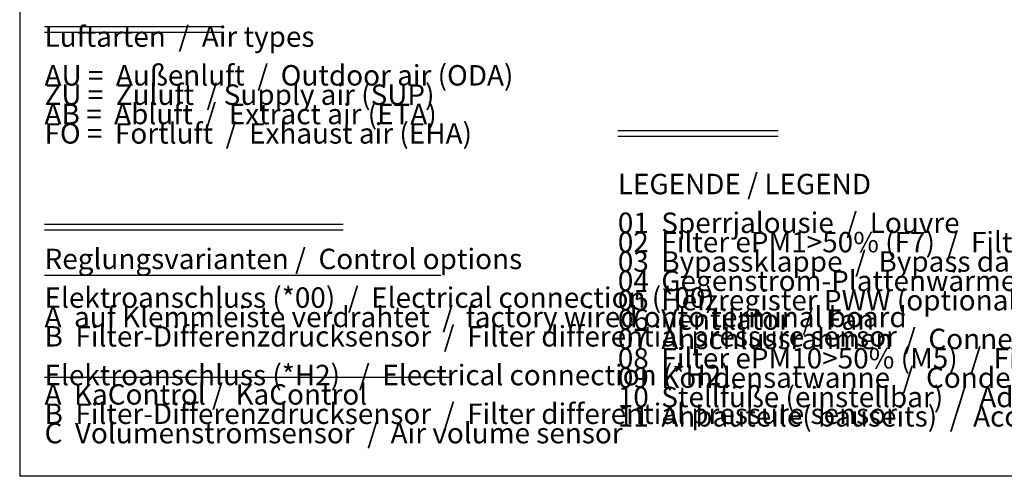
# Model space of a CAD drawing. Units: millimetres. Extents: x 16248 to 33724, y -30533 to -20060.
# Drawn here: x 16540 to 20058, y -29551 to -27918 of the extents above; entities that cross this region are included whole.
import ezdxf

# ---------------------------------------------------------------- set-up
doc = ezdxf.new("R2010")
doc.units = ezdxf.units.MM
doc.layers.add('1', color=7, linetype='Continuous')
doc.styles.add('CONVERTER_18', font='txt.shx', dxfattribs={"width": 0.9})
doc.styles.add('CONVERTER_20', font='txt.shx', dxfattribs={"width": 0.8775})

# ---------------------------------------------------------------- blocks, each defined once
blk = doc.blocks.new('_tb_frame_A3QV', base_point=(2929.72, -549.7))
at = {"layer": '1', "color": 7, "linetype": 'Continuous'}
for p in [(2929.72, -263.7), (3324.72, -549.7)]:
    blk.add_line(p, (2929.72, -549.7), dxfattribs=at)

msp = doc.modelspace()

# ---------------------------------------------------------------- linework, layer by layer
at = {"layer": '1', "color": 6, "linetype": 'Continuous'}
for p, q in [((16628.81, -27942.71), (17267.21, -27942.71)), ((16628.81, -27962.31), (17267.21, -27962.31)), ((18677.1, -28314.26), (19249.7, -28314.26)), ((18677.1, -28333.86), (19249.7, -28333.86)), ((16628.81, -28649.46), (17695.61, -28649.46)), ((16628.81, -28669.06), (17695.61, -28669.06)), ((16628.81, -28831.46), (18044.61, -28831.46)), ((16628.81, -29196.86), (18081.21, -29196.86))]:
    msp.add_line(p, q, dxfattribs=at)

# ---------------------------------------------------------------- block references
at = {"xscale": 32.5, "yscale": 32.5, "zscale": 32.5}
msp.add_blockref('_tb_frame_A3QV', (16540.01, -29551.28), dxfattribs=at)

# ---------------------------------------------------------------- texts
at = {"layer": '1', "color": 1, "char_height": 73.125, "attachment_point": 7, "line_spacing_factor": 0.568182}
for s, insert, style in [('Luftarten  /  Air types\\P \\PAU =  Außenluft  /  Outdoor air (ODA)\\PZU =  Zuluft  / Supply air (SUP)\\PAB =  Abluft  /  Extract air (ETA)\\PFO =  Fortluft  /  Exhaust air (EHA)', (16628.82, -28383.93), 'CONVERTER_18'), ('LEGENDE / LEGEND\\P \\P01\xa0\xa0Sperrjalousie  /  Louvre\\P02\xa0\xa0Filter ePM1>50% (F7)\xa0\xa0/  Filter ePM1>50% (F7)\xa0\\P03\xa0\xa0Bypassklappe  /  Bypass damper\\P04\xa0\xa0Gegenstrom-Plattenwärmetauscher  /  Cross-flow plate heat exchanger\\P05\xa0\xa0Heizregister PWW (optional)  /  Heating coil LPHW (optional)\\P06\xa0\xa0Ventilator  /  Fan\\P07\xa0\xa0Anschlussrahmen  /  Connection frame\\P08\xa0\xa0Filter ePM10>50% (M5)  /  Filter ePM10>50% (M5)\\P09\xa0\xa0Kondensatwanne  /  Condensate tray\\P10  Stellfüße (einstellbar)  /  Adjustable feet (height-adjustable)\\P11\xa0\xa0Anbauteile( bauseits)  /  Accessory (by the customer)', (18677.1, -29396.08), 'CONVERTER_20'), ('Reglungsvarianten /  Control options\\P \\PElektroanschluss (*00)  /  Electrical connection (*00)  \\PA  auf Klemmleiste verdrahtet  /  factory wired onto terminal board\\PB  Filter-Differenzdrucksensor  /  Filter differential pressure sensor\\P \\PElektroanschluss (*H2)   /  Electrical connection (*H2)\\PA  KaControl /  KaControl \\PB  Filter-Differenzdrucksensor  /  Filter differential pressure sensor       \\PC  Volumenstromsensor  /  Air volume sensor', (16628.82, -29456.08), 'CONVERTER_20')]:
    msp.add_mtext(s, dxfattribs=dict(at, insert=insert, style=style))

doc.saveas('drawing.dxf')
